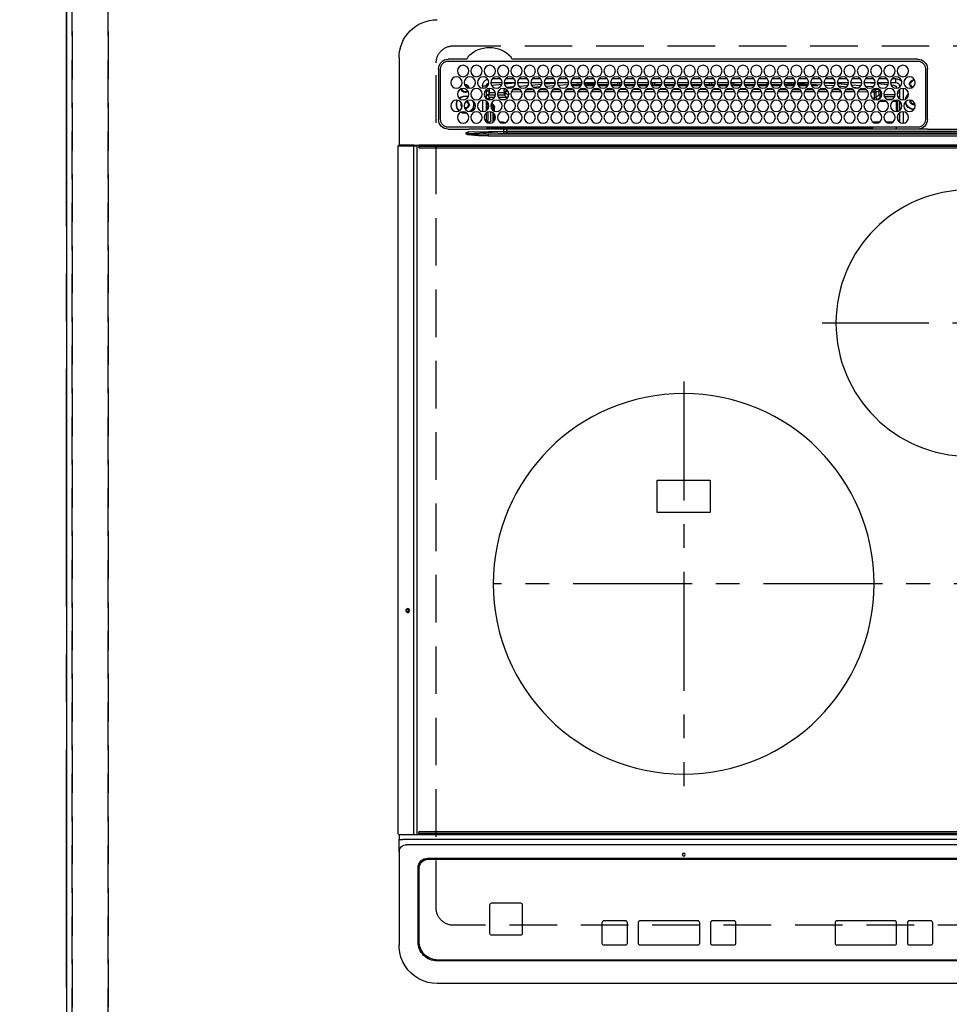
# Model space of a CAD drawing. Extents: x 0 to 26473, y -25 to 8845.
# Drawn here: x 15560 to 16048, y 6559 to 7076 of the extents above; entities that cross this region are included whole.
import ezdxf

# ---------------------------------------------------------------- set-up
doc = ezdxf.new("R2010")
doc.units = 0
doc.header["$LTSCALE"] = 50
doc.header["$MEASUREMENT"] = 0
for name, pattern in [('CENTER', [2, 1.25, -0.25, 0.25, -0.25]), ('DASHED', [0.75, 0.5, -0.25]), ('HIDDEN', [0.375, 0.25, -0.125])]:
    doc.linetypes.add(name, pattern=pattern)
doc.layers.get('0').update_dxf_attribs({"linetype": 'CONTINUOUS'})
doc.layers.get('DEFPOINTS').update_dxf_attribs({"color": 146, "linetype": 'CONTINUOUS'})
for name, color, linetype in [('111-壁仕上', 3, 'CONTINUOUS'), ('121-キャビネット（中）', 253, 'HIDDEN'), ('126-甲板', 2, 'CONTINUOUS'), ('150-機器', 8, 'CONTINUOUS'), ('166-寸法B', 11, 'CONTINUOUS')]:
    doc.layers.add(name, color=color, linetype=linetype)
doc.styles.add('KH001', font='txt')
doc.dimstyles.new('KH1xx030', dxfattribs={"dimscale": 30, "dimtxt": 2, "dimasz": 0.6, "dimexe": 0.3, "dimexo": 1.2, "dimgap": 0.5, "dimtad": 3, "dimdec": 1, "dimdsep": 46, "dimlunit": 6, "dimtxsty": 'KH001', "dimblk": 'DOT', "dimcen": 1, "dimdle": 1, "dimclrd": 256, "dimclre": 256, "dimclrt": 256, "dimadec": 0, "dimazin": 0, "dimtfac": 1, "dimtdec": 1, "dimtix": 1, "dimtmove": 2, "dimatfit": 3, "dimldrblk": 'CLOSEDBLANK', "dimfxl": 1, "dimtolj": 1, "dimtzin": 0, "dimlwd": -1, "dimlwe": -1, "dimarcsym": 0})

# ---------------------------------------------------------------- blocks, each defined once
blk = doc.blocks.new('_Dot')
at = {"color": 0, "linetype": 'ByBlock', "lineweight": -2}
blk.add_line((-0.5, 0), (-1, 0), dxfattribs=at)
at = {"color": 0, "linetype": 'ByBlock', "const_width": 0.5}
blk.add_lwpolyline([(-0.25, 0, 1), (0.25, 0, 1)], format="xyb", close=True, dxfattribs=at)
blk = doc.blocks.new('*D64')
at = {"layer": '166-寸法B', "transparency": 16777216}
for p, q in [((15548.68, 7332.18), (15251.37, 7332.18)), ((15260.37, 7314.18), (15260.37, 6550.18)), ((15548.68, 6532.18), (15251.37, 6532.18))]:
    blk.add_line(p, q, dxfattribs=at)
at = {"layer": 'DEFPOINTS', "color": 0, "transparency": 16777216}
for p in [(15584.68, 7332.18), (15260.37, 6532.18), (15584.68, 6532.18)]:
    blk.add_point(p, dxfattribs=at)
at = {"layer": '166-寸法B', "transparency": 16777216, "xscale": 18, "yscale": 18, "zscale": 18}
for p, rotation in [((15260.37, 7332.18), 90), ((15260.37, 6532.18), 270)]:
    blk.add_blockref('_Dot', p, dxfattribs=dict(at, rotation=rotation))
at = {"layer": '166-寸法B', "transparency": 16777216, "insert": (15215.37, 6932.18), "char_height": 60, "attachment_point": 5, "rotation": 90, "style": 'KH001'}
blk.add_mtext('\\A1;800', dxfattribs=at)
blk = doc.blocks.new('_ClosedBlank')
at = {"color": 0, "linetype": 'ByBlock', "lineweight": -2}
for p, q in [((-1, 0.167), (0, 0)), ((-1, 0.167), (-1, -0.167)), ((0, 0), (-1, -0.167))]:
    blk.add_line(p, q, dxfattribs=at)
blk = doc.blocks.new('HT-F6S_H2')
at = {"layer": '126-甲板', "linetype": 'DASHED'}
for p, q in [((271, 282.65), (-271, 282.65)), ((280, -170.35), (280, 273.65)), ((-271, -179.35), (271, -179.35))]:
    blk.add_line(p, q, dxfattribs=at)
for centre, start, end in [((271, 273.65), 0, 90), ((271, -170.35), 270, 0)]:
    blk.add_arc(centre, 9, start, end, dxfattribs=at)
at = {"layer": '150-機器', "color": 13, "linetype": 'Continuous'}
for p, q in [((27, 275.6), (239.74, 275.6)), ((273.7, 274.58), (27, 274.58)), ((239.74, 275.6), (239.9, 275.61)), ((264.1, 275.61), (264.18, 275.6)), ((264.18, 275.6), (264.26, 275.6)), ((264.26, 275.6), (273.7, 275.6)), ((299.5, 276.38), (299.5, 230.38)), ((22, 243.88), (21.98, 270.58)), ((23, 270.58), (23, 243.88)), ((277.7, 243.88), (277.7, 270.58)), ((278.72, 270.58), (278.72, 243.88)), ((28.52, 264.33), (28.6, 264.35)), ((28.6, 264.35), (28.6, 264.47)), ((29.4, 264.98), (29.4, 264.76)), ((29.4, 264.76), (29.4, 264.35)), ((38.6, 263.38), (38.6, 265.38)), ((38.6, 265.38), (40.54, 265.38)), ((43.16, 265.38), (47.54, 265.38)), ((50.16, 265.38), (54.54, 265.38)), ((57.16, 265.38), (61.54, 265.38)), ((64.16, 265.38), (68.54, 265.38)), ((71.16, 265.38), (75.54, 265.38)), ((78.16, 265.38), (82.54, 265.38)), ((85.16, 265.38), (89.54, 265.38)), ((92.16, 265.38), (96.54, 265.38)), ((99.16, 265.38), (103.54, 265.38)), ((106.16, 265.38), (110.54, 265.38)), ((113.16, 265.38), (117.54, 265.38)), ((120.16, 265.38), (124.54, 265.38)), ((127.16, 265.38), (131.54, 265.38)), ((134.16, 265.38), (138.54, 265.38)), ((141.16, 265.38), (145.54, 265.38)), ((148.16, 265.38), (152.54, 265.38)), ((155.16, 265.38), (159.54, 265.38)), ((162.16, 265.38), (166.54, 265.38)), ((169.16, 265.38), (173.54, 265.38)), ((176.16, 265.38), (180.54, 265.38)), ((183.16, 265.38), (187.54, 265.38)), ((190.16, 265.38), (194.54, 265.38)), ((197.16, 265.38), (201.54, 265.38)), ((204.16, 265.38), (208.54, 265.38)), ((211.16, 265.38), (215.54, 265.38)), ((218.16, 265.38), (222.54, 265.38)), ((225.16, 265.38), (229.54, 265.38)), ((232.16, 265.38), (236.54, 265.38)), ((239.16, 265.38), (243.54, 265.38)), ((246.16, 265.38), (250.54, 265.38)), ((30.75, 263), (31.16, 263)), ((31.16, 262.2), (30.75, 262.2)), ((31.16, 263), (31.38, 263)), ((31.38, 262.2), (31.16, 262.2)), ((34.6, 254.24), (34.6, 260.22)), ((36.6, 261.38), (36.07, 261.38)), ((36.6, 261.38), (36.6, 260.89)), ((36.6, 259.66), (36.6, 254.79)), ((37.07, 259.25), (36.6, 259.25)), ((41.35, 263.38), (38.6, 263.38)), ((41.09, 262.11), (39.8, 261.98)), ((48.35, 263.38), (42.35, 263.38)), ((48.31, 262.84), (42.54, 262.26)), ((46.48, 256.97), (46.48, 258.84)), ((46.48, 258.84), (47.48, 258.84)), ((47.48, 258.84), (47.48, 256.97)), ((48.35, 260.19), (48.36, 260.13)), ((48.36, 260.13), (48.37, 260.01)), ((48.37, 260.01), (48.38, 259.92)), ((48.38, 259.92), (48.38, 259.86)), ((48.38, 259.86), (48.39, 259.84)), ((49.97, 259.97), (48.39, 259.84)), ((55.35, 263.38), (49.35, 263.38)), ((53.98, 263.38), (49.37, 262.95)), ((49.93, 259.56), (50.64, 259.56)), ((49.93, 259.54), (49.93, 259.56)), ((49.94, 259.48), (49.93, 259.54)), ((49.94, 259.39), (49.94, 259.48)), ((49.94, 259.26), (49.94, 259.39)), ((49.94, 259.11), (49.94, 259.26)), ((49.94, 258.94), (49.94, 259.11)), ((49.94, 258.75), (49.94, 258.94)), ((49.94, 258.56), (49.94, 258.75)), ((50.51, 261.02), (54.54, 261.36)), ((54.04, 259.57), (57.62, 259.58)), ((62.35, 263.38), (56.35, 263.38)), ((56.99, 261.57), (62.02, 261.99)), ((61.07, 260.91), (58.05, 260.65)), ((61.06, 259.58), (64.61, 259.58)), ((69.35, 263.38), (63.35, 263.38)), ((63.63, 262.13), (69.2, 262.59)), ((68.7, 261.55), (64.29, 261.18)), ((68.07, 259.59), (71.6, 259.59)), ((76.35, 263.38), (70.35, 263.38)), ((70.47, 262.7), (76.33, 263.06)), ((76.03, 262.05), (70.89, 261.72)), ((75.08, 259.59), (78.59, 259.6)), ((83.35, 263.38), (77.35, 263.38)), ((77.4, 263.13), (81.32, 263.38)), ((83.17, 262.49), (77.62, 262.15)), ((79.53, 261.65), (82.84, 261.65)), ((82.09, 259.6), (85.59, 259.6)), ((90.35, 263.38), (84.35, 263.38)), ((90.31, 262.94), (84.5, 262.58)), ((84.59, 262.15), (90.11, 262.15)), ((84.86, 261.65), (89.84, 261.65)), ((89.1, 259.6), (92.58, 259.61)), ((97.35, 263.38), (91.35, 263.38)), ((92.47, 263.08), (91.42, 263.01)), ((91.59, 262.15), (93.6, 262.15)), ((91.86, 261.65), (96.84, 261.65)), ((97.31, 263.27), (92.47, 263.08)), ((93.6, 262.15), (93.6, 263.1)), ((94.6, 262.15), (93.6, 262.15)), ((94.6, 262.15), (94.6, 263.07)), ((94.6, 262.15), (97.11, 262.15)), ((96.11, 259.61), (99.57, 259.61)), ((104.35, 263.38), (98.35, 263.38)), ((98.59, 262.15), (104.11, 262.15)), ((98.86, 261.65), (103.84, 261.65)), ((103.12, 259.62), (106.56, 259.62)), ((111.35, 263.38), (105.35, 263.38)), ((105.4, 263.38), (105.4, 262.78)), ((106.4, 262.15), (105.59, 262.15)), ((105.86, 261.65), (110.84, 261.65)), ((106.4, 263.38), (106.4, 262.15)), ((106.4, 262.15), (111.11, 262.15)), ((110.13, 259.62), (113.56, 259.62)), ((118.35, 263.38), (112.35, 263.38)), ((112.59, 262.15), (118.11, 262.15)), ((112.86, 261.65), (117.84, 261.65)), ((117.13, 259.63), (120.55, 259.63)), ((125.35, 263.38), (119.35, 263.38)), ((119.59, 262.15), (123.6, 262.15)), ((119.86, 261.65), (124.84, 261.65)), ((128.43, 258.64), (123.24, 258.64)), ((123.6, 262.15), (123.6, 263.38)), ((124.6, 262.15), (123.6, 262.15)), ((124.14, 259.63), (127.54, 259.64)), ((124.6, 262.15), (124.6, 263.38)), ((124.6, 262.15), (125.11, 262.15)), ((132.35, 263.38), (126.35, 263.38)), ((126.59, 262.15), (132.11, 262.15)), ((126.86, 261.65), (131.84, 261.65)), ((135.42, 258.65), (130.24, 258.64)), ((131.15, 259.64), (134.53, 259.64)), ((139.35, 263.38), (133.35, 263.38)), ((133.59, 262.15), (135.4, 262.15)), ((133.86, 261.65), (138.84, 261.65)), ((135.4, 263.38), (135.4, 262.15)), ((136.4, 262.15), (135.4, 262.15)), ((136.4, 263.38), (136.4, 262.15)), ((136.4, 262.15), (139.11, 262.15)), ((142.42, 258.65), (137.25, 258.65)), ((138.16, 259.65), (141.53, 259.65)), ((146.35, 263.38), (140.35, 263.38)), ((140.59, 262.15), (146.11, 262.15)), ((140.86, 261.65), (145.84, 261.65)), ((145.4, 258.66), (144.25, 258.66)), ((145.17, 259.65), (145.4, 259.65)), ((145.4, 259.65), (148.53, 259.65)), ((149.42, 258.65), (145.4, 258.66)), ((153.35, 263.38), (147.35, 263.38)), ((147.59, 262.15), (153.11, 262.15)), ((147.86, 261.65), (152.84, 261.65)), ((156.42, 258.65), (151.25, 258.65)), ((152.16, 259.64), (155.54, 259.64)), ((160.35, 263.38), (154.35, 263.38)), ((154.6, 262.15), (154.59, 262.15)), ((154.6, 262.15), (154.6, 263.38)), ((154.6, 262.15), (160.11, 262.15)), ((154.86, 261.65), (159.84, 261.65)), ((163.43, 258.64), (158.24, 258.65)), ((159.15, 259.64), (162.54, 259.64)), ((167.35, 263.38), (161.35, 263.38)), ((161.59, 262.15), (165.4, 262.15)), ((161.86, 261.65), (166.84, 261.65)), ((170.43, 258.63), (165.24, 258.64)), ((165.4, 263.38), (165.4, 262.15)), ((166.4, 262.15), (165.4, 262.15)), ((166.14, 259.63), (169.55, 259.63)), ((166.4, 263.38), (166.4, 262.15)), ((166.4, 262.15), (167.11, 262.15)), ((174.35, 263.38), (168.35, 263.38)), ((168.59, 262.15), (174.11, 262.15)), ((168.86, 261.65), (173.84, 261.65)), ((173.13, 259.62), (176.56, 259.62)), ((181.35, 263.38), (175.35, 263.38)), ((175.59, 262.15), (181.11, 262.15)), ((175.86, 261.65), (180.84, 261.65)), ((180.12, 259.62), (183.57, 259.61)), ((188.35, 263.38), (182.35, 263.38)), ((182.59, 262.15), (183.6, 262.15)), ((182.86, 261.65), (187.84, 261.65)), ((183.6, 262.15), (183.6, 263.38)), ((184.6, 262.15), (183.6, 262.15)), ((184.6, 262.15), (184.6, 263.38)), ((184.6, 262.15), (188.11, 262.15)), ((187.11, 259.61), (190.58, 259.61)), ((195.35, 263.38), (189.35, 263.38)), ((189.59, 262.15), (195.11, 262.15)), ((189.86, 261.65), (194.84, 261.65)), ((195.32, 263.17), (191.6, 263.38)), ((194.1, 259.6), (197.59, 259.6)), ((202.35, 263.38), (196.35, 263.38)), ((202.26, 262.78), (196.41, 263.11)), ((196.59, 262.15), (202.11, 262.15)), ((196.86, 261.65), (201.84, 261.65)), ((201.09, 259.6), (204.6, 259.59)), ((209.35, 263.38), (203.35, 263.38)), ((209.14, 262.39), (203.47, 262.71)), ((203.59, 262.15), (209.11, 262.15)), ((203.86, 261.65), (208.84, 261.65)), ((208.07, 259.59), (211.6, 259.59)), ((216.35, 263.38), (210.35, 263.38)), ((210.37, 263.32), (216.03, 263.01)), ((215.98, 262.01), (210.54, 262.31)), ((210.86, 261.65), (211.27, 261.65)), ((215.06, 259.58), (218.61, 259.58)), ((216.02, 262), (215.98, 262.01)), ((216.03, 263.01), (216.32, 262.98)), ((223.35, 263.38), (217.35, 263.38)), ((217.44, 262.89), (223.15, 262.42)), ((222.62, 261.46), (217.8, 261.86)), ((222.05, 259.58), (225.62, 259.57)), ((230.35, 263.38), (224.35, 263.38)), ((224.54, 262.31), (229.96, 261.86)), ((229.12, 260.93), (225.19, 261.25)), ((229.04, 259.57), (232.63, 259.57)), ((237.35, 263.38), (231.35, 263.38)), ((231.9, 261.7), (236.51, 261.33)), ((235.14, 260.44), (233.13, 260.6)), ((236.03, 259.56), (239.64, 259.56)), ((237.35, 263.33), (236.82, 263.38)), ((244.35, 263.38), (238.35, 263.38)), ((244.28, 262.67), (238.35, 263.24)), ((239.42, 261.09), (242.51, 260.83)), ((242.49, 260.64), (242.48, 260.55)), ((242.51, 260.83), (242.49, 260.64)), ((242.51, 260.83), (242.79, 260.76)), ((244.32, 258.84), (243.32, 258.84)), ((243.32, 257.97), (243.32, 258.84)), ((244.32, 258.84), (244.32, 257.97)), ((251.35, 263.38), (245.35, 263.38)), ((250.37, 262.05), (245.45, 262.55)), ((250.6, 262.01), (250.37, 262.05)), ((250.96, 261.86), (250.6, 262.01)), ((252.16, 260.06), (252.16, 257.97)), ((252.21, 260.05), (252.16, 260.06)), ((252.21, 259.53), (252.21, 260.05)), ((253.6, 259.25), (252.22, 259.25)), ((252.27, 259.02), (252.24, 259.03)), ((252.27, 259.02), (252.27, 256.93)), ((253.6, 259.02), (252.27, 259.02)), ((253.6, 261.38), (255.6, 261.38)), ((253.6, 260.89), (253.6, 261.38)), ((253.6, 254.79), (253.6, 259.66)), ((255.6, 261.38), (255.6, 260.34)), ((30.75, 253.75), (30.72, 254.06)), ((37.74, 258.02), (36.6, 258.02)), ((36.6, 253.56), (36.6, 248.69)), ((37.01, 255.93), (37.56, 255.93)), ((37.01, 255.93), (37.36, 255.59)), ((37.44, 253.51), (37.1, 253.85)), ((38.44, 253.51), (37.44, 253.51)), ((37.44, 248.27), (37.44, 253.51)), ((38.44, 253.51), (38.44, 254.13)), ((40.17, 253.51), (38.44, 253.51)), ((38.44, 253.51), (38.44, 248.13)), ((38.86, 256.97), (44.84, 256.97)), ((44.57, 255.97), (39.13, 255.97)), ((40.57, 254.51), (43.13, 254.51)), ((47.17, 253.51), (43.53, 253.51)), ((45.86, 256.97), (46.48, 256.97)), ((46.48, 255.97), (46.13, 255.97)), ((46.48, 256.97), (47.48, 256.97)), ((46.48, 256.97), (46.48, 255.97)), ((47.94, 254.51), (46.48, 255.97)), ((47.48, 256.97), (48.94, 255.51)), ((47.57, 254.51), (47.94, 254.51)), ((47.94, 254.37), (47.94, 254.51)), ((48.94, 255.51), (48.94, 258.56)), ((49.94, 258.56), (48.94, 258.56)), ((49.94, 255.51), (48.94, 255.51)), ((49.94, 258.56), (49.94, 255.51)), ((51.47, 258.56), (49.94, 258.56)), ((58.47, 258.57), (53.18, 258.56)), ((65.46, 258.58), (60.19, 258.57)), ((72.46, 258.58), (67.19, 258.58)), ((79.46, 258.59), (74.2, 258.58)), ((86.45, 258.6), (81.2, 258.59)), ((93.45, 258.6), (88.21, 258.6)), ((100.44, 258.61), (95.22, 258.61)), ((107.44, 258.62), (102.22, 258.61)), ((114.44, 258.63), (109.23, 258.62)), ((121.43, 258.63), (116.23, 258.63)), ((177.44, 258.63), (172.23, 258.63)), ((184.44, 258.62), (179.23, 258.63)), ((191.44, 258.61), (186.23, 258.62)), ((198.45, 258.61), (193.22, 258.61)), ((205.45, 258.6), (200.22, 258.61)), ((212.45, 258.59), (207.21, 258.6)), ((219.46, 258.59), (214.21, 258.59)), ((226.46, 258.58), (221.2, 258.59)), ((233.46, 258.58), (228.2, 258.58)), ((240.47, 258.56), (235.19, 258.57)), ((241.86, 257.5), (241.86, 256.96)), ((241.92, 256.57), (243.32, 257.97)), ((244.32, 256.97), (242.86, 255.51)), ((242.86, 255.51), (247.31, 255.51)), ((242.86, 254.98), (242.86, 255.51)), ((244.32, 257.97), (243.32, 257.97)), ((246.13, 254.51), (243.57, 254.51)), ((244.32, 257.97), (244.32, 256.97)), ((244.32, 257.97), (247.76, 257.97)), ((247.84, 256.97), (244.32, 256.97)), ((252.21, 256.97), (248.86, 256.97)), ((248.94, 257.97), (252.16, 257.97)), ((249.39, 255.51), (251.73, 255.51)), ((251.73, 254.51), (250.57, 254.51)), ((251.73, 255.51), (253.15, 256.93)), ((251.73, 254.51), (251.73, 255.51)), ((251.73, 254.51), (252.73, 254.51)), ((251.73, 254.23), (251.73, 254.51)), ((252.27, 256.93), (252.21, 256.97)), ((252.27, 256.93), (253.15, 256.93)), ((253.6, 255.39), (252.73, 254.51)), ((252.73, 254.51), (252.73, 254.36)), ((253.6, 248.69), (253.6, 253.56)), ((255.6, 254.12), (255.6, 248.14)), ((249.27, 250.05), (249.77, 250.05)), ((249.27, 248.27), (249.27, 250.05)), ((250.27, 250.05), (249.77, 250.05)), ((249.77, 248.48), (249.77, 250.05)), ((250.27, 250.05), (250.27, 248.82)), ((252.35, 251.06), (252.35, 251.2)), ((252.85, 251.55), (252.38, 251.55)), ((252.9, 249.74), (252.69, 249.74)), ((252.71, 252.55), (252.73, 252.55)), ((252.73, 252.58), (252.73, 252.55)), ((252.73, 252.55), (252.82, 252.55)), ((252.85, 251.55), (252.85, 250.57)), ((252.87, 250.56), (252.85, 250.57)), ((252.9, 249.56), (252.9, 249.39)), ((264.8, 249.65), (264.96, 249.66)), ((266.36, 250.95), (266.42, 251.08)), ((266.42, 251.08), (266.55, 251.75)), ((266.55, 251.75), (266.51, 252.1)), ((34.6, 242.04), (34.6, 248.02)), ((36.6, 247.46), (36.6, 242.59)), ((37.44, 243.51), (37.44, 246.55)), ((249.27, 243.5), (249.27, 246.55)), ((249.77, 242.87), (249.77, 247.18)), ((250.27, 247.57), (250.27, 242.48)), ((251.24, 243.52), (251.24, 247.96)), ((252.9, 247.84), (252.9, 243.54)), ((253.6, 242.59), (253.6, 247.46)), ((263.84, 247.25), (264.8, 247.15)), ((264.04, 247.42), (264.8, 247.35)), ((264.8, 247.35), (266.04, 247.53)), ((264.8, 247.15), (266.1, 247.34)), ((266.04, 247.53), (266.85, 247.86)), ((266.1, 247.34), (267.09, 247.76)), ((21.98, 238.79), (0, 238.79)), ((24.72, 238.88), (146.93, 238.88)), ((27, 239.88), (273.7, 239.88)), ((38.43, 239.88), (38.43, 238.88)), ((40.1, 242.59), (43.6, 242.59)), ((47.1, 242.59), (50.6, 242.59)), ((51.21, 239.66), (50.72, 239.17)), ((50.72, 239.05), (50.72, 239.17)), ((50.72, 239.05), (51.19, 239.05)), ((51.18, 238.88), (51.2, 239.56)), ((51.7, 239.56), (51.68, 238.88)), ((51.7, 239.88), (51.7, 239.56)), ((106.11, 239.56), (51.7, 239.56)), ((106.09, 238.88), (106.11, 239.56)), ((106.11, 239.56), (106.11, 239.76)), ((106.41, 239.76), (106.41, 239.88)), ((106.41, 239.76), (106.41, 239.56)), ((195.79, 239.76), (106.41, 239.76)), ((106.41, 239.25), (106.41, 239.56)), ((106.41, 239.56), (195.79, 239.56)), ((195.79, 239.25), (106.41, 239.25)), ((146.93, 238.88), (242.95, 238.88)), ((195.79, 239.76), (195.79, 239.88)), ((195.79, 239.56), (195.79, 239.76)), ((195.79, 239.25), (195.79, 239.56)), ((196.09, 239.76), (196.09, 239.56)), ((196.09, 239.56), (196.11, 238.88)), ((250.55, 239.56), (196.09, 239.56)), ((242.95, 237.68), (242.95, 238.88)), ((242.95, 238.88), (244.36, 238.88)), ((244.36, 238.88), (262.32, 238.88)), ((244.86, 242.03), (244.86, 242.59)), ((244.86, 242.59), (246.6, 242.59)), ((250.55, 239.56), (250.55, 239.88)), ((250.56, 238.88), (250.55, 239.56)), ((251.05, 239.56), (251.06, 238.88)), ((251.77, 238.88), (251.77, 239.88)), ((251.77, 238.88), (251.77, 239.88)), ((252.64, 239.17), (251.94, 239.88)), ((252.35, 242.52), (252.24, 242.52)), ((252.35, 242.46), (252.35, 242.52)), ((252.85, 242.46), (252.35, 242.46)), ((252.85, 242.53), (252.87, 242.54)), ((252.85, 242.53), (252.85, 242.46)), ((252.85, 242.46), (253.04, 242.27)), ((253.2, 239.74), (253.2, 239.88)), ((262.32, 238.88), (262.84, 238.88)), ((262.84, 238.88), (262.84, 239.02)), ((264.45, 238.85), (262.84, 238.88)), ((273.7, 238.85), (264.45, 238.85)), ((-252.65, 236.24), (252.65, 236.24)), ((252.65, 235.3), (-252.65, 235.3)), ((-242.95, 237.56), (242.95, 237.56)), ((242.95, 236.78), (-242.95, 236.78)), ((106.9, 237.68), (0, 237.68)), ((242.95, 237.68), (106.9, 237.68)), ((244.45, 237.68), (242.95, 237.68)), ((242.95, 237.56), (242.95, 237.68)), ((242.95, 237.56), (242.95, 236.78)), ((252.65, 236.24), (244.37, 236.73)), ((244.45, 237.68), (244.45, 237.52)), ((252.59, 237.55), (244.45, 237.68)), ((244.45, 237.52), (262.95, 236.41)), ((262.95, 237.38), (252.59, 237.55)), ((252.65, 236.24), (252.65, 235.3)), ((262.94, 236.18), (264.42, 236.35)), ((262.94, 236.18), (262.95, 236.15)), ((262.95, 236.41), (262.95, 237.38)), ((262.95, 236.15), (262.96, 236.12)), ((262.96, 236.12), (262.96, 236.08)), ((262.96, 236.08), (262.97, 236.05)), ((262.97, 236.05), (262.98, 236.02)), ((262.98, 236.02), (262.99, 235.98)), ((262.99, 235.98), (263, 235.95)), ((263, 235.95), (263.01, 235.92)), ((264.42, 236.35), (263.01, 235.92)), ((264.42, 236.35), (264.45, 236.36)), ((264.45, 236.36), (264.42, 236.35)), ((264.45, 236.88), (264.45, 236.36)), ((-289.1, 230.38), (289.1, 230.38)), ((289.1, 229.88), (-289.1, 229.88)), ((-288.8, 228.88), (288.8, 228.88)), ((291.81, 230.38), (289.1, 230.38)), ((289.1, 230.38), (289.1, 229.88)), ((289.1, 229.88), (289.1, 229.18)), ((289.9, 230.14), (289.91, 230.19)), ((289.9, 230.08), (289.9, 230.14)), ((291.67, 230.08), (289.9, 230.08)), ((289.9, -131.32), (289.9, 230.08)), ((289.91, 230.19), (289.93, 230.24)), ((289.93, 230.24), (289.94, 230.29)), ((289.94, 230.29), (289.97, 230.33)), ((289.97, 230.33), (289.99, 230.35)), ((289.99, 230.35), (290.02, 230.37)), ((290.02, 230.37), (290.05, 230.38)), ((291.67, 230.14), (291.68, 230.19)), ((291.67, 230.08), (291.67, 230.14)), ((292.17, 230.08), (291.67, 230.08)), ((291.67, -131.32), (291.67, 230.08)), ((291.68, 230.19), (291.69, 230.24)), ((291.69, 230.24), (291.71, 230.29)), ((291.71, 230.29), (291.73, 230.33)), ((291.73, 230.33), (291.76, 230.35)), ((291.76, 230.35), (291.79, 230.37)), ((291.79, 230.37), (291.82, 230.38)), ((291.81, 230.38), (291.82, 230.38)), ((291.82, 230.38), (292.17, 230.38)), ((292.17, 230.08), (292.17, 230.38)), ((292.17, 230.38), (297.9, 230.38)), ((297.9, 230.08), (292.17, 230.08)), ((297.9, 230.08), (297.9, 230.38)), ((297.9, 230.38), (299.6, 230.38)), ((299.9, 230.08), (297.9, 230.08)), ((299.9, -131.32), (299.9, 230.08)), ((164, 54.5), (136, 54.5)), ((136, 54.5), (136, 37.5)), ((164, 37.5), (164, 54.5)), ((136, 37.5), (164, 37.5)), ((-297.5, -134.29), (297.5, -134.29)), ((-289.1, -131.12), (289.1, -131.12)), ((289.1, -131.62), (-289.1, -131.62)), ((288.8, -130.12), (-288.8, -130.12)), ((289.1, -131.12), (289.1, -130.42)), ((289.1, -131.12), (289.1, -131.62)), ((291.81, -131.62), (289.1, -131.62)), ((289.9, -131.38), (289.9, -131.32)), ((289.91, -131.44), (289.9, -131.38)), ((289.93, -131.49), (289.91, -131.44)), ((289.94, -131.53), (289.93, -131.49)), ((289.97, -131.57), (289.94, -131.53)), ((289.99, -131.6), (289.97, -131.57)), ((290.02, -131.62), (289.99, -131.6)), ((290.05, -131.62), (290.02, -131.62)), ((291.67, -131.32), (291.67, -131.38)), ((291.67, -131.38), (291.68, -131.44)), ((291.68, -131.44), (291.69, -131.49)), ((291.69, -131.49), (291.71, -131.53)), ((291.71, -131.53), (291.73, -131.57)), ((291.73, -131.57), (291.76, -131.6)), ((291.76, -131.6), (291.79, -131.62)), ((291.79, -131.62), (291.82, -131.62)), ((291.82, -131.62), (291.81, -131.62)), ((292.17, -131.62), (291.82, -131.62)), ((297.9, -131.62), (292.17, -131.62)), ((299.5, -134.29), (297.5, -134.29)), ((299.6, -131.62), (297.9, -131.62)), ((299.5, -131.62), (299.5, -134.29)), ((299.5, -139.83), (299.5, -134.29)), ((299.86, -131.32), (299.9, -131.32)), ((-295.5, -137.07), (295.5, -137.07)), ((284.5, -144.14), (-284.5, -144.14)), ((284, -144.64), (-284, -144.64)), ((284, -144.65), (-284, -144.65)), ((284, -144.64), (284, -144.65)), ((299.5, -139.83), (299.5, -140.76)), ((299.5, -140.76), (299.5, -188.39)), ((289, -149.64), (289, -149.65)), ((289, -187.64), (289, -149.65)), ((289.5, -188.13), (289.5, -149.14)), ((234.74, -168.65), (234.74, -168.64)), ((234.74, -168.65), (234.74, -183.65)), ((235.74, -167.65), (235.74, -167.64)), ((250.74, -167.64), (235.74, -167.64)), ((250.74, -167.65), (235.74, -167.65)), ((250.74, -167.65), (250.74, -167.64)), ((251.74, -168.65), (251.74, -168.64)), ((251.74, -183.65), (251.74, -168.65)), ((19.34, -177.9), (19.34, -177.88)), ((19.34, -177.9), (19.34, -188.89)), ((31.34, -176.88), (20.34, -176.88)), ((20.34, -176.9), (20.34, -176.88)), ((31.34, -176.9), (20.34, -176.9)), ((31.34, -176.9), (31.34, -176.88)), ((32.34, -177.9), (32.34, -177.88)), ((32.34, -188.89), (32.34, -177.9)), ((38.34, -177.9), (38.34, -177.88)), ((38.34, -177.9), (38.34, -188.89)), ((69.34, -176.88), (39.34, -176.88)), ((39.34, -176.9), (39.34, -176.88)), ((69.34, -176.9), (39.34, -176.9)), ((69.34, -176.9), (69.34, -176.88)), ((70.34, -177.9), (70.34, -177.88)), ((70.34, -188.89), (70.34, -177.9)), ((122.75, -177.9), (122.75, -177.88)), ((122.75, -177.9), (122.75, -188.89)), ((134.75, -176.88), (123.75, -176.88)), ((123.75, -176.9), (123.75, -176.88)), ((134.75, -176.9), (123.75, -176.9)), ((134.75, -176.9), (134.75, -176.88)), ((135.75, -177.9), (135.75, -177.88)), ((135.75, -188.89), (135.75, -177.9)), ((141.75, -177.9), (141.75, -177.88)), ((141.75, -177.9), (141.75, -188.89)), ((172.75, -176.88), (142.75, -176.88)), ((142.75, -176.9), (142.75, -176.88)), ((172.75, -176.9), (142.75, -176.9)), ((172.75, -176.9), (172.75, -176.88)), ((173.75, -177.9), (173.75, -177.88)), ((173.75, -188.89), (173.75, -177.9)), ((179.75, -177.9), (179.75, -177.88)), ((179.75, -177.9), (179.75, -188.89)), ((191.75, -176.88), (180.75, -176.88)), ((180.75, -176.9), (180.75, -176.88)), ((191.75, -176.9), (180.75, -176.9)), ((191.75, -176.9), (191.75, -176.88)), ((192.75, -177.9), (192.75, -177.88)), ((192.75, -188.89), (192.75, -177.9)), ((235.74, -184.65), (250.74, -184.65)), ((20.34, -189.89), (31.34, -189.89)), ((39.34, -189.89), (69.34, -189.89)), ((123.75, -189.89), (134.75, -189.89)), ((142.75, -189.89), (172.75, -189.89)), ((180.75, -189.89), (191.75, -189.89)), ((299.5, -188.39), (299.5, -189.78)), ((-279.5, -198.12), (279.5, -198.12)), ((-279, -197.64), (279, -197.64)), ((-279.5, -210.03), (279.5, -210.03))]:
    blk.add_line(p, q, dxfattribs=at)
at = {"layer": '150-機器', "color": 161, "linetype": 'CENTER'}
for p, q in [((-78.76, 137), (77.2, 137)), ((150, 106.36), (150, -106.36)), ((-254.4, 0), (250, 0))]:
    blk.add_line(p, q, dxfattribs=at)
at = {"layer": '150-機器', "color": 13, "linetype": 'Continuous'}
for points in [[(252.21, 259.53), (252.21, 259.46), (252.21, 259.4), (252.21, 259.34), (252.22, 259.29), (252.22, 259.23), (252.22, 259.18), (252.22, 259.14), (252.23, 259.1), (252.23, 259.07), (252.23, 259.05), (252.23, 259.04), (252.24, 259.03), (252.24, 259.03)], [(37.01, 255.93), (36.89, 255.93), (36.77, 255.9), (36.65, 255.87), (36.6, 255.84)], [(47.94, 254.51), (48.06, 254.52), (48.19, 254.54), (48.31, 254.58), (48.42, 254.63), (48.52, 254.7), (48.62, 254.78), (48.71, 254.87), (48.78, 254.97), (48.84, 255.08), (48.89, 255.2), (48.92, 255.32), (48.94, 255.44), (48.94, 255.51)], [(49.53, 254.31), (49.67, 254.51), (49.78, 254.74), (49.86, 254.97), (49.92, 255.22), (49.94, 255.47), (49.94, 255.51)], [(242.26, 255.71), (242.37, 255.64), (242.48, 255.59), (242.6, 255.55), (242.72, 255.52), (242.84, 255.51), (242.86, 255.51)], [(252.16, 257.97), (252.16, 257.85), (252.16, 257.72), (252.16, 257.6), (252.17, 257.49), (252.17, 257.39), (252.17, 257.29), (252.18, 257.2), (252.18, 257.13), (252.19, 257.07), (252.2, 257.02), (252.2, 256.99), (252.21, 256.97), (252.21, 256.97)], [(253.6, 256.83), (253.49, 256.88), (253.36, 256.91), (253.24, 256.93), (253.15, 256.93)], [(252.85, 250.57), (252.84, 250.57), (252.83, 250.57), (252.81, 250.57), (252.78, 250.57), (252.75, 250.58), (252.7, 250.58), (252.66, 250.58), (252.61, 250.58), (252.55, 250.58), (252.49, 250.58), (252.43, 250.58), (252.37, 250.58), (252.35, 250.58)], [(252.85, 251.55), (252.85, 251.67), (252.85, 251.8), (252.85, 251.92), (252.85, 252.03), (252.84, 252.14), (252.84, 252.23), (252.84, 252.32), (252.83, 252.39), (252.83, 252.45), (252.83, 252.5), (252.82, 252.53), (252.82, 252.55), (252.82, 252.55)], [(252.9, 249.56), (252.9, 249.69), (252.9, 249.81), (252.9, 249.93), (252.9, 250.04), (252.9, 250.15), (252.89, 250.25), (252.89, 250.33), (252.89, 250.41), (252.88, 250.47), (252.88, 250.51), (252.88, 250.54), (252.87, 250.56), (252.87, 250.56)], [(251.24, 243.52), (251.25, 243.4), (251.27, 243.27), (251.31, 243.16), (251.36, 243.04), (251.43, 242.94), (251.51, 242.84), (251.6, 242.75), (251.7, 242.68), (251.81, 242.62), (251.92, 242.57), (252.04, 242.54), (252.17, 242.52), (252.24, 242.52)], [(252.87, 242.54), (252.87, 242.55), (252.88, 242.57), (252.88, 242.61), (252.89, 242.67), (252.89, 242.73), (252.89, 242.81), (252.9, 242.91), (252.9, 243.01), (252.9, 243.12), (252.9, 243.23), (252.9, 243.36), (252.9, 243.48), (252.9, 243.54)], [(50.72, 239.17), (50.71, 239.3), (50.69, 239.42), (50.65, 239.54), (50.6, 239.65), (50.53, 239.76), (50.45, 239.85), (50.43, 239.88)], [(50.71, 238.87), (50.72, 238.99), (50.72, 239.05)], [(244.86, 242.59), (244.61, 242.57), (244.37, 242.52), (244.13, 242.45), (243.9, 242.34), (243.74, 242.24)], [(252.11, 242.04), (252.16, 242.07), (252.21, 242.12), (252.25, 242.16), (252.29, 242.22), (252.31, 242.27), (252.33, 242.33), (252.35, 242.39), (252.35, 242.46), (252.35, 242.46)], [(252.35, 242.52), (252.41, 242.52), (252.47, 242.52), (252.53, 242.52), (252.59, 242.52), (252.64, 242.52), (252.69, 242.52), (252.73, 242.52), (252.77, 242.53), (252.8, 242.53), (252.83, 242.53), (252.84, 242.53), (252.85, 242.53), (252.85, 242.53)], [(244.45, 237.52), (242.95, 237.56)], [(244.37, 236.73), (242.95, 236.78)], [(252.65, 236.24), (255.37, 236.16), (257.75, 236.11), (259.77, 236.1), (261.39, 236.11), (262.59, 236.16), (262.94, 236.18)], [(252.65, 235.3), (255.38, 235.32), (257.78, 235.39), (259.81, 235.5), (261.44, 235.65), (262.65, 235.83), (263.01, 235.92)], [(262.95, 236.41), (264.45, 236.36)], [(279.5, -210.03), (281.99, -209.87), (284.45, -209.4), (286.83, -208.62), (289.09, -207.55), (291.2, -206.2), (293.13, -204.6), (294.85, -202.76), (296.33, -200.72), (297.55, -198.51), (298.48, -196.17), (299.12, -193.72), (299.45, -191.22), (299.5, -189.78)]]:
    blk.add_lwpolyline(points, dxfattribs=at)
for centre, radius in [((34.85, 269.43), 3), ((41.85, 269.43), 3), ((48.85, 269.43), 3), ((55.85, 269.43), 3), ((62.85, 269.43), 3), ((69.85, 269.43), 3), ((76.85, 269.43), 3), ((83.85, 269.43), 3), ((90.85, 269.43), 3), ((97.85, 269.43), 3), ((104.85, 269.43), 3), ((111.85, 269.43), 3), ((118.85, 269.43), 3), ((125.85, 269.43), 3), ((132.85, 269.43), 3), ((139.85, 269.43), 3), ((146.85, 269.43), 3), ((153.85, 269.43), 3), ((160.85, 269.43), 3), ((167.85, 269.43), 3), ((174.85, 269.43), 3), ((181.85, 269.43), 3), ((188.85, 269.43), 3), ((195.85, 269.43), 3), ((202.85, 269.43), 3), ((209.85, 269.43), 3), ((216.85, 269.43), 3), ((223.85, 269.43), 3), ((230.85, 269.43), 3), ((237.85, 269.43), 3), ((244.85, 269.43), 3), ((251.85, 269.43), 3), ((258.85, 269.43), 3), ((265.85, 269.43), 3), ((31.35, 263.33), 3), ((38.35, 263.33), 3), ((45.35, 263.33), 3), ((52.35, 263.33), 3), ((59.35, 263.33), 3), ((66.35, 263.33), 3), ((73.35, 263.33), 3), ((80.35, 263.33), 3), ((87.35, 263.33), 3), ((94.35, 263.33), 3), ((101.35, 263.33), 3), ((108.35, 263.33), 3), ((115.35, 263.33), 3), ((122.35, 263.33), 3), ((129.35, 263.33), 3), ((136.35, 263.33), 3), ((143.35, 263.33), 3), ((150.35, 263.33), 3), ((157.35, 263.33), 3), ((164.35, 263.33), 3), ((171.35, 263.33), 3), ((178.35, 263.33), 3), ((185.35, 263.33), 3), ((192.35, 263.33), 3), ((199.35, 263.33), 3), ((206.35, 263.33), 3), ((213.35, 263.33), 3), ((220.35, 263.33), 3), ((227.35, 263.33), 3), ((234.35, 263.33), 3), ((241.35, 263.33), 3), ((248.35, 263.33), 3), ((255.35, 263.33), 3), ((262.35, 263.33), 3), ((269.35, 263.33), 3), ((34.85, 257.23), 3), ((41.85, 257.23), 3), ((48.85, 257.23), 3), ((55.85, 257.23), 3), ((62.85, 257.23), 3), ((69.85, 257.23), 3), ((76.85, 257.23), 3), ((83.85, 257.23), 3), ((90.85, 257.23), 3), ((97.85, 257.23), 3), ((104.85, 257.23), 3), ((111.85, 257.23), 3), ((118.85, 257.23), 3), ((125.85, 257.23), 3), ((132.85, 257.23), 3), ((139.85, 257.23), 3), ((146.85, 257.23), 3), ((153.85, 257.23), 3), ((160.85, 257.23), 3), ((167.85, 257.23), 3), ((174.85, 257.23), 3), ((181.85, 257.23), 3), ((188.85, 257.23), 3), ((195.85, 257.23), 3), ((202.85, 257.23), 3), ((209.85, 257.23), 3), ((216.85, 257.23), 3), ((223.85, 257.23), 3), ((230.85, 257.23), 3), ((237.85, 257.23), 3), ((244.85, 257.23), 3), ((251.85, 257.23), 3), ((258.85, 257.23), 3), ((265.85, 257.23), 3), ((31.35, 251.13), 3), ((38.35, 251.13), 3), ((45.35, 251.13), 3), ((52.35, 251.13), 3), ((59.35, 251.13), 3), ((66.35, 251.13), 3), ((73.35, 251.13), 3), ((80.35, 251.13), 3), ((87.35, 251.13), 3), ((94.35, 251.13), 3), ((101.35, 251.13), 3), ((108.35, 251.13), 3), ((115.35, 251.13), 3), ((122.35, 251.13), 3), ((129.35, 251.13), 3), ((136.35, 251.13), 3), ((143.35, 251.13), 3), ((150.35, 251.13), 3), ((157.35, 251.13), 3), ((164.35, 251.13), 3), ((171.35, 251.13), 3), ((178.35, 251.13), 3), ((185.35, 251.13), 3), ((192.35, 251.13), 3), ((199.35, 251.13), 3), ((206.35, 251.13), 3), ((213.35, 251.13), 3), ((220.35, 251.13), 3), ((227.35, 251.13), 3), ((234.35, 251.13), 3), ((241.35, 251.13), 3), ((248.35, 251.13), 3), ((255.35, 251.13), 3), ((262.35, 251.13), 3), ((269.35, 251.13), 3), ((34.85, 245.03), 3), ((41.85, 245.03), 3), ((48.85, 245.03), 3), ((55.85, 245.03), 3), ((62.85, 245.03), 3), ((69.85, 245.03), 3), ((76.85, 245.03), 3), ((83.85, 245.03), 3), ((90.85, 245.03), 3), ((97.85, 245.03), 3), ((104.85, 245.03), 3), ((111.85, 245.03), 3), ((118.85, 245.03), 3), ((125.85, 245.03), 3), ((132.85, 245.03), 3), ((139.85, 245.03), 3), ((146.85, 245.03), 3), ((153.85, 245.03), 3), ((160.85, 245.03), 3), ((167.85, 245.03), 3), ((174.85, 245.03), 3), ((181.85, 245.03), 3), ((188.85, 245.03), 3), ((195.85, 245.03), 3), ((202.85, 245.03), 3), ((209.85, 245.03), 3), ((216.85, 245.03), 3), ((223.85, 245.03), 3), ((230.85, 245.03), 3), ((237.85, 245.03), 3), ((244.85, 245.03), 3), ((251.85, 245.03), 3), ((258.85, 245.03), 3), ((265.85, 245.03), 3), ((0, 137), 70), ((150, 0), 100), ((294.9, -14.02), 1.04), ((294.9, -14.02), 0.643), ((294.9, -14.02), 0.0429), ((150, -142.27), 0.742)]:
    blk.add_circle(centre, radius, dxfattribs=at)
for centre, radius, start, end in [((279.5, 276.38), 20, 0, 90), ((252, 266.38), 15.45, 42.5618, 137.4382), ((27, 270.58), 5.02, 90, 179.9997), ((27, 270.58), 4, 90, 180), ((239.06, 276.93), 1.57, 302.5442, 356.4106), ((264.95, 276.93), 1.58, 183.703, 237.0654), ((273.7, 270.58), 5.02, 0.0002, 90), ((273.7, 270.58), 4, 0, 90), ((29, 262.6), 2.41, 80.4514, 93.2181), ((29, 262.6), 2.2, 10.4757, 79.5243), ((29, 262.6), 1.8, 12.8697, 77.1303), ((38.6, 261.38), 4, 90, 143.6107), ((251.6, 261.38), 4, 0, 70.1372), ((29, 262.6), 1.8, 288.9922, 347.1303), ((29, 262.6), 2.2, 297.2624, 349.5243), ((29, 262.6), 2.41, 350.4514, 9.5486), ((38.6, 261.38), 2, 90, 180), ((39.88, 260.09), 1.88, 94.176, 170.8418), ((39.97, 260.06), 1.93, 95.0722, 170.2029), ((48.48, 258.84), 1, 95.3704, 179.9596), ((46.66, 250.71), 8.17, 73.814, 84.2485), ((47.6, 251), 8.87, 74.7326, 84.9132), ((49.94, 258.56), 1, 90.163, 179.992), ((244.07, 251.17), 7.71, 95.5995, 103.6256), ((242.33, 258.84), 0.996, 359.9649, 45.8859), ((242.56, 258.89), 1.76, 358.5533, 41.8713), ((251.6, 261.38), 2, 0, 67.9276), ((264.8, 260.25), 2.1, 79.7266, 177.3237), ((264.8, 260.25), 1.75, 82.3603, 174.6886), ((264.8, 260.25), 2.1, 224.0121, 270), ((264.8, 260.25), 1.75, 221.7419, 270), ((264.8, 260.25), 1.75, 270, 356.5704), ((264.8, 260.25), 2.1, 270, 354.2994), ((29, 253.75), 2.1, 253.7391, 9.9846), ((29, 253.75), 1.75, 253.4895, 0), ((29, 253.75), 4.4, 11.8732, 50.0418), ((29, 253.75), 4.6, 9.7863, 51.6701), ((38.44, 253.51), 1, 148.9844, 179.9258), ((46.48, 256.97), 1, 270.0814, 359.9186), ((244.32, 257.97), 1, 180.0843, 269.9157), ((251.73, 254.51), 1, 0.0799, 89.9201), ((264.8, 251.75), 4.6, 157.1651, 231.3559), ((264.8, 251.75), 4.4, 153.1091, 235.4119), ((264.8, 251.75), 2.1, 114.0228, 270), ((264.8, 251.75), 4.6, 46.6272, 111.6688), ((264.8, 251.75), 4.4, 46.8036, 111.4925), ((264.8, 251.75), 4.4, 313.3047, 31.1095), ((264.8, 251.75), 4.6, 314.1117, 30.3025), ((29, 253.75), 4.4, 270, 354.5986), ((29, 253.75), 4.6, 271.1593, 352.5644), ((251.77, 250.05), 2.5, 106.7351, 180), ((251.77, 250.05), 2, 105.6063, 180), ((251.77, 250.05), 1.5, 106.9306, 180), ((252.32, 252.55), 0.5, 292.6447, 0.011), ((252.23, 252.55), 0.5, 307.2697, 0.0059), ((264.8, 251.75), 1.75, 107.1938, 281.3272), ((264.8, 251.75), 2.1, 321.0178, 23.3963), ((27, 243.88), 5, 180.0001, 270), ((27, 243.88), 4, 180, 270), ((273.7, 243.88), 4, 270, 0), ((273.7, 243.88), 5.02, 269.9993, 0.0007), ((21.96, 282.19), 43.4, 270.0294, 273.6401), ((51.7, 239.55), 0.5, 139.1062, 179), ((51.45, 232.41), 7.16, 87.9986, 92.0014), ((106.41, 239.75), 0.3, 154.8869, 179), ((106.26, 235.4), 4.36, 88.0289, 91.9711), ((106.41, 239.55), 0.3, 179, 270), ((106.26, 235.25), 4.31, 88.0042, 91.9958), ((195.94, 235.4), 4.36, 88.0288, 91.9712), ((195.94, 235.25), 4.31, 88.0042, 91.9958), ((195.79, 239.55), 0.3, 270, 1), ((195.79, 239.75), 0.3, 1, 25.1106), ((240.37, 237.98), 4.09, 355.8166, 12.738), ((250.8, 232.41), 7.16, 87.9988, 92.0012), ((250.55, 239.55), 0.5, 1, 40.8897), ((251.6, 240.88), 2, 270, 330), ((251.85, 242.46), 1, 343.7613, 359.9651), ((235.25, 238), 9.21, 352.0893, 356.9691), ((250.05, 237.17), 12.92, 355.6176, 356.603), ((474.41, 867.47), 664.63, 251.4488, 251.58476), ((288.8, 229.18), 0.3, 270, 0), ((299.6, 230.08), 0.3, 0, 90), ((288.8, -130.42), 0.3, 0, 90), ((299.6, -131.32), 0.3, 270, 0), ((295.65, -140.92), 3.86, 2.3826, 92.1988), ((284, -149.64), 5, 0.0097, 90.0099), ((284, -149.65), 5, 0.0097, 90.0098), ((284.5, -149.14), 5, 0.0109, 90.0087), ((235.74, -168.64), 1, 89.9908, 179.9894), ((235.74, -168.65), 1, 89.9911, 179.9893), ((250.74, -168.64), 1, 0.0092, 90.0096), ((250.74, -168.65), 1, 0.0092, 90.0098), ((20.34, -177.88), 1, 89.9901, 179.9901), ((20.34, -177.9), 1, 89.9901, 179.9901), ((31.34, -177.88), 1, 0.0097, 90.0097), ((31.34, -177.9), 1, 0.0097, 90.0097), ((39.34, -177.88), 1, 89.9901, 179.9903), ((39.34, -177.9), 1, 89.9901, 179.9903), ((69.34, -177.88), 1, 0.0101, 90.0097), ((69.34, -177.9), 1, 0.0101, 90.0097), ((123.75, -177.88), 1, 89.9902, 179.99), ((123.75, -177.9), 1, 89.9903, 179.9899), ((134.75, -177.88), 1, 0.0093, 90.0103), ((134.75, -177.9), 1, 0.0095, 90.0101), ((142.75, -177.88), 1, 89.9911, 179.9893), ((142.75, -177.9), 1, 89.9911, 179.9893), ((172.75, -177.88), 1, 0.0095, 90.0101), ((172.75, -177.9), 1, 0.0095, 90.0101), ((180.75, -177.88), 1, 89.9909, 179.9893), ((180.75, -177.9), 1, 89.9909, 179.9893), ((191.75, -177.88), 1, 0.009, 90.0098), ((191.75, -177.9), 1, 0.009, 90.0098), ((235.74, -183.65), 1, 180.0095, 270.0102), ((250.74, -183.65), 1, 269.991, 359.9901), ((20.34, -188.89), 1, 180.0097, 270.0099), ((31.34, -188.89), 1, 269.9902, 359.9903), ((39.34, -188.89), 1, 180.0096, 270.01), ((69.34, -188.89), 1, 269.9904, 359.9899), ((123.75, -188.89), 1, 180.0101, 270.0096), ((134.75, -188.89), 1, 269.991, 359.9893), ((142.75, -188.89), 1, 180.0107, 270.0091), ((172.75, -188.89), 1, 269.9899, 359.9902), ((180.75, -188.89), 1, 180.0099, 270.0099), ((191.75, -188.89), 1, 269.9901, 359.991), ((279, -187.64), 10, 269.9901, 359.9901), ((279.5, -188.12), 10, 269.9883, 359.9921)]:
    blk.add_arc(centre, radius, start, end, dxfattribs=at)

msp = doc.modelspace()

# ---------------------------------------------------------------- linework, layer by layer
at = {"layer": '111-壁仕上', "color": 253, "linetype": 'CENTER', "ltscale": 2}
msp.add_line((15584.68, 2167.49), (15584.68, 7265.73), dxfattribs=at)
at = {"layer": '121-キャビネット（中）', "ltscale": 2}
msp.add_line((15587.68, 6542.18), (15587.68, 7201.18), dxfattribs=at)
at = {"layer": '126-甲板'}
msp.add_lwpolyline([(17878.68, 7332.18), (15584.68, 7332.18), (15584.68, 6532.18), (17878.68, 6532.18)], close=True, dxfattribs=at)
at = {"layer": '166-寸法B'}
msp.add_line((15584.68, 6679.24), (15584.68, 6655.77), dxfattribs=at)
at = {"layer": 'DEFPOINTS', "linetype": 'DASHED'}
for points in [[(15587.68, 6542.18), (15606.68, 6542.18), (15606.68, 7182.18), (15587.68, 7182.18)], [(15606.68, 6542.18), (16356.68, 6542.18), (16356.68, 7182.18), (15606.68, 7182.18)]]:
    msp.add_lwpolyline(points, close=True, dxfattribs=at)

# ---------------------------------------------------------------- block references
at = {"layer": '150-機器', "xscale": -1}
msp.add_blockref('HT-F6S_H2', (16058.88, 6779.53), dxfattribs=at)

# ---------------------------------------------------------------- dimensions: what is measured, and where the dimension line sits
at = {"layer": '166-寸法B'}
dim = msp.add_linear_dim(base=(15260.37, 6532.18), p1=(15584.68, 7332.18), p2=(15584.68, 6532.18), angle=90, dimstyle='KH1xx030', dxfattribs=at)
dim.commit()
dim.dimension.update_dxf_attribs({"geometry": '*D64', "text_midpoint": (15215.37, 6932.18)})

doc.saveas('drawing.dxf')
